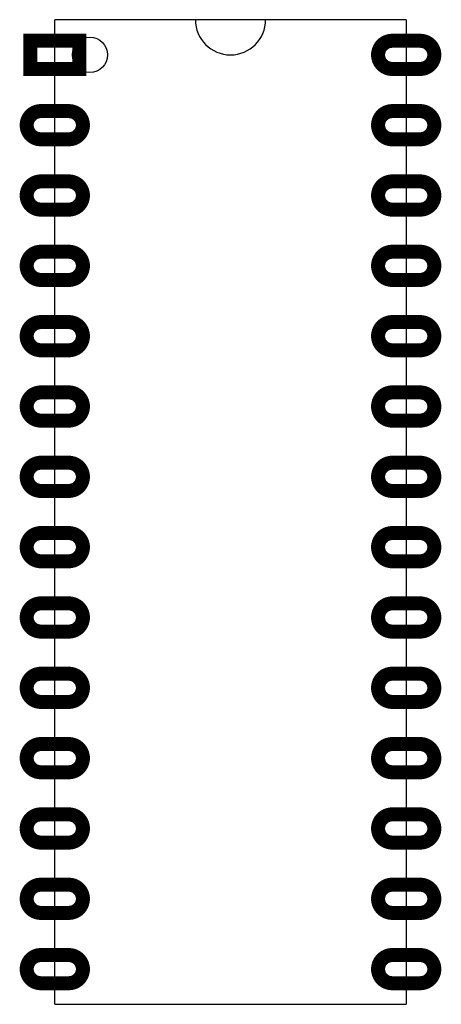
# Model space of a CAD drawing. Extents: x 4500 to 5100, y 1475 to 2875.
import ezdxf

# ---------------------------------------------------------------- set-up
doc = ezdxf.new("R2010")
doc.units = 0
doc.layers.add('PADS', color=4, linetype='CONTINUOUS')
doc.layers.add('PARTS', color=6, linetype='CONTINUOUS')

msp = doc.modelspace()

# ---------------------------------------------------------------- linework, layer by layer
at = {"layer": 'PADS', "color": 0, "const_width": 20}
msp.add_lwpolyline([(4515, 2845), (4585, 2845), (4585, 2805), (4515, 2805), (4515, 2855)], dxfattribs=at)
for points in [[(5030, 2845), (5070, 2845, -1), (5070, 2805), (5030, 2805, -1), (5030, 2845)], [(4530, 2745), (4570, 2745, -1), (4570, 2705), (4530, 2705, -1), (4530, 2745)], [(5030, 2745), (5070, 2745, -1), (5070, 2705), (5030, 2705, -1), (5030, 2745)], [(4530, 2645), (4570, 2645, -1), (4570, 2605), (4530, 2605, -1), (4530, 2645)], [(5030, 2645), (5070, 2645, -1), (5070, 2605), (5030, 2605, -1), (5030, 2645)], [(4530, 2545), (4570, 2545, -1), (4570, 2505), (4530, 2505, -1), (4530, 2545)], [(5030, 2545), (5070, 2545, -1), (5070, 2505), (5030, 2505, -1), (5030, 2545)], [(4530, 2445), (4570, 2445, -1), (4570, 2405), (4530, 2405, -1), (4530, 2445)], [(5030, 2445), (5070, 2445, -1), (5070, 2405), (5030, 2405, -1), (5030, 2445)], [(4530, 2345), (4570, 2345, -1), (4570, 2305), (4530, 2305, -1), (4530, 2345)], [(5030, 2345), (5070, 2345, -1), (5070, 2305), (5030, 2305, -1), (5030, 2345)], [(4530, 2245), (4570, 2245, -1), (4570, 2205), (4530, 2205, -1), (4530, 2245)], [(5030, 2245), (5070, 2245, -1), (5070, 2205), (5030, 2205, -1), (5030, 2245)], [(4530, 2145), (4570, 2145, -1), (4570, 2105), (4530, 2105, -1), (4530, 2145)], [(5030, 2145), (5070, 2145, -1), (5070, 2105), (5030, 2105, -1), (5030, 2145)], [(4530, 2045), (4570, 2045, -1), (4570, 2005), (4530, 2005, -1), (4530, 2045)], [(5030, 2045), (5070, 2045, -1), (5070, 2005), (5030, 2005, -1), (5030, 2045)], [(4530, 1945), (4570, 1945, -1), (4570, 1905), (4530, 1905, -1), (4530, 1945)], [(5030, 1945), (5070, 1945, -1), (5070, 1905), (5030, 1905, -1), (5030, 1945)], [(4530, 1845), (4570, 1845, -1), (4570, 1805), (4530, 1805, -1), (4530, 1845)], [(5030, 1845), (5070, 1845, -1), (5070, 1805), (5030, 1805, -1), (5030, 1845)], [(4530, 1745), (4570, 1745, -1), (4570, 1705), (4530, 1705, -1), (4530, 1745)], [(5030, 1745), (5070, 1745, -1), (5070, 1705), (5030, 1705, -1), (5030, 1745)], [(4530, 1645), (4570, 1645, -1), (4570, 1605), (4530, 1605, -1), (4530, 1645)], [(5030, 1645), (5070, 1645, -1), (5070, 1605), (5030, 1605, -1), (5030, 1645)], [(4530, 1545), (4570, 1545, -1), (4570, 1505), (4530, 1505, -1), (4530, 1545)], [(5030, 1545), (5070, 1545, -1), (5070, 1505), (5030, 1505, -1), (5030, 1545)]]:
    msp.add_lwpolyline(points, format="xyb", dxfattribs=at)
at = {"layer": 'PARTS', "color": 0}
for p, q in [((4550, 1475), (4550, 2875)), ((5050, 2875), (4550, 2875)), ((5050, 2875), (5050, 1475)), ((4550, 1475), (5050, 1475))]:
    msp.add_line(p, q, dxfattribs=at)
msp.add_circle((4600, 2825), 25, dxfattribs=at)
msp.add_arc((4800, 2875), 50, 180, 0, dxfattribs=at)

doc.saveas('drawing.dxf')
